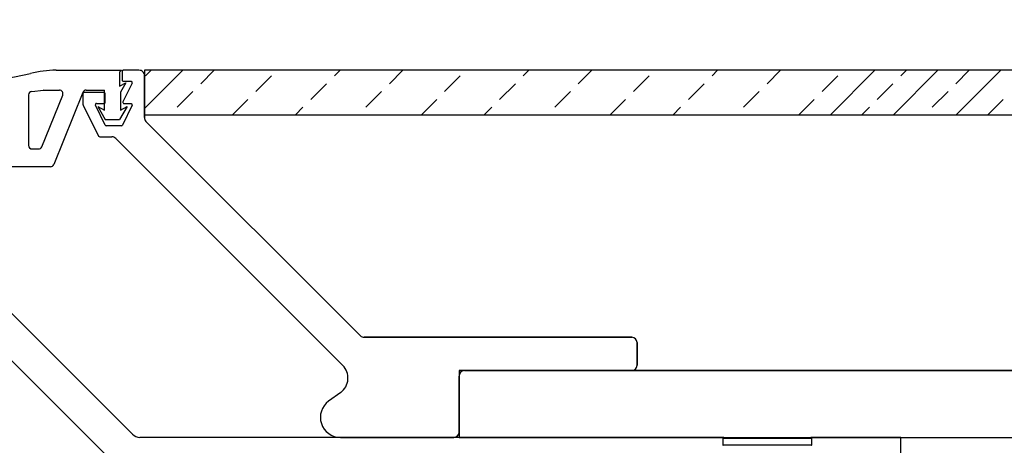
# Model space of a CAD drawing. Units: inches. Extents: x 0.1 to 10.8, y 0.2 to 8.4.
# Drawn here: x 3 to 3.6, y 4.8 to 5 of the extents above; entities that cross this region are included whole.
import ezdxf

# ---------------------------------------------------------------- set-up
doc = ezdxf.new("R2010")
doc.units = ezdxf.units.IN
doc.header["$MEASUREMENT"] = 0
doc.layers.add('FORMAT', color=7, linetype='Continuous')
doc.styles.add('SLDTEXTSTYLE0', font='TXT', dxfattribs={"width": 0.75})
doc.dimstyles.new('SLDDIMSTYLE0', dxfattribs={"dimtxt": 0.125, "dimasz": 0.13, "dimexe": 0, "dimexo": 0.0625, "dimgap": 0.03125, "dimtad": 0, "dimtih": 1, "dimtoh": 1, "dimdec": 3, "dimlfac": 0.708333, "dimrnd": 1e-09, "dimzin": 12, "dimdsep": 46, "dimtxsty": 'SLDTEXTSTYLE0', "dimsah": 1, "dimcen": 0.09, "dimadec": 0, "dimazin": 3, "dimtfac": 1, "dimtdec": 3, "dimtofl": 0, "dimtmove": 0, "dimatfit": 3, "dimfxl": 0, "dimfrac": 2, "dimtolj": 1, "dimtzin": 12, "dimarcsym": 0})
doc.dimstyles.new('SLDDIMSTYLE1', dxfattribs={"dimtxt": 0.125, "dimasz": 0.13, "dimexe": 0, "dimexo": 0.0625, "dimgap": 0.03125, "dimtad": 0, "dimtih": 1, "dimtoh": 1, "dimdec": 3, "dimlfac": 0.708333, "dimrnd": 1e-09, "dimzin": 12, "dimdsep": 46, "dimtxsty": 'SLDTEXTSTYLE0', "dimsah": 1, "dimcen": 0.09, "dimadec": 0, "dimazin": 3, "dimtfac": 1, "dimtdec": 3, "dimtofl": 0, "dimtmove": 0, "dimatfit": 3, "dimfxl": 0, "dimfrac": 2, "dimtolj": 1, "dimtzin": 12, "dimarcsym": 0})

# ---------------------------------------------------------------- blocks, each defined once
blk = doc.blocks.new('SW_HATCH_1')
at = {"color": 0, "linetype": 'Continuous', "lineweight": 18}
for p, q in [((0, 0), (-0.0253, -0.0253)), ((-0.02449, -0.00369), (-0.0208, 0)), ((0.0119, -0.00889), (0.0208, 0)), ((0.10029, -0.00369), (0.10399, 0)), ((0.13669, -0.00889), (0.14558, 0)), ((0.22508, -0.00369), (0.22877, 0)), ((0.26147, -0.00889), (0.27036, 0)), ((0.34986, -0.00369), (0.35355, 0)), ((0.38625, -0.00889), (0.39515, 0)), ((0.45754, 0), (0.42813, -0.02941)), ((0.49913, 0), (0.46972, -0.02941)), ((0.47464, -0.00369), (0.47834, 0)), ((0.51104, -0.00889), (0.51993, 0)), ((0.54073, 0), (0.51132, -0.02941)), ((0.0483, -0.01409), (0.0587, -0.00369)), ((0.17308, -0.01409), (0.18348, -0.00369)), ((0.29787, -0.01409), (0.30827, -0.00369)), ((0.42265, -0.01409), (0.43305, -0.00369)), ((0.08469, -0.01929), (0.09509, -0.00889)), ((0.20948, -0.01929), (0.21988, -0.00889)), ((0.33426, -0.01929), (0.34466, -0.00889)), ((0.45905, -0.01929), (0.46944, -0.00889)), ((-0.00369, -0.02449), (0.0067, -0.01409)), ((0.03298, -0.02941), (0.0431, -0.01929)), ((0.12109, -0.02449), (0.13149, -0.01409)), ((0.15776, -0.02941), (0.16788, -0.01929)), ((0.24587, -0.02449), (0.25627, -0.01409)), ((0.28255, -0.02941), (0.29267, -0.01929)), ((0.37066, -0.02449), (0.38106, -0.01409)), ((0.40733, -0.02941), (0.41745, -0.01929)), ((0.49544, -0.02449), (0.50584, -0.01409)), ((0.53211, -0.02941), (0.54223, -0.01929)), ((0.07457, -0.02941), (0.0795, -0.02449)), ((0.19936, -0.02941), (0.20428, -0.02449)), ((0.32414, -0.02941), (0.32906, -0.02449)), ((0.44893, -0.02941), (0.45385, -0.02449))]:
    blk.add_line(p, q, dxfattribs=at)
blk = doc.blocks.new('_D')
at = {"layer": 'FORMAT'}
for p, q in [((2.8251, 5.03105), (2.8251, 6.84117)), ((8.23687, 5.03105), (8.23687, 6.84117)), ((5.28141, 6.81539), (5.24333, 6.81539)), ((5.24333, 6.81539), (5.24333, 6.61695)), ((5.96336, 6.81539), (6.00144, 6.81539)), ((6.00144, 6.81539), (6.00144, 6.61695)), ((2.8251, 6.71617), (4.76287, 6.71617)), ((8.23687, 6.71617), (6.06488, 6.71617)), ((5.24333, 6.61695), (5.28141, 6.61695)), ((6.00144, 6.61695), (5.96336, 6.61695))]:
    blk.add_line(p, q, dxfattribs=at)
for points in [[(2.8251, 6.71617), (2.9551, 6.69617), (2.9551, 6.73617)], [(8.23687, 6.71617), (8.10687, 6.73617), (8.10687, 6.69617)]]:
    blk.add_solid(points, dxfattribs=at)
at = {"layer": 'FORMAT', "char_height": 0.125, "attachment_point": 1, "style": 'SLDTEXTSTYLE0'}
for s, insert in [('3\'-10"', (4.78823, 6.77809)), ('1168mm', (5.28141, 6.77809))]:
    blk.add_mtext(s, dxfattribs=dict(at, insert=insert))
blk = doc.blocks.new('_D_1')
at = {"layer": 'FORMAT'}
for p, q in [((3.0604, 5.06046), (3.0604, 6.32657)), ((8.00157, 5.06046), (8.00157, 6.32657)), ((5.23523, 6.30079), (5.19714, 6.30079)), ((5.19714, 6.30079), (5.19714, 6.10235)), ((5.91717, 6.30079), (5.95526, 6.30079)), ((5.95526, 6.30079), (5.95526, 6.10235)), ((3.0604, 6.20157), (4.80905, 6.20157)), ((8.00157, 6.20157), (6.0187, 6.20157)), ((5.19714, 6.10235), (5.23523, 6.10235)), ((5.95526, 6.10235), (5.91717, 6.10235))]:
    blk.add_line(p, q, dxfattribs=at)
for points in [[(3.0604, 6.20157), (3.1904, 6.18157), (3.1904, 6.22157)], [(8.00157, 6.20157), (7.87157, 6.22157), (7.87157, 6.18157)]]:
    blk.add_solid(points, dxfattribs=at)
at = {"layer": 'FORMAT', "char_height": 0.125, "attachment_point": 1, "style": 'SLDTEXTSTYLE0'}
for s, insert in [('3\'-6"', (4.83441, 6.26348)), ('1067mm', (5.23523, 6.26348))]:
    blk.add_mtext(s, dxfattribs=dict(at, insert=insert))

msp = doc.modelspace()

# ---------------------------------------------------------------- hatches: boundary and pattern name
at = {"layer": 'FORMAT'}
h = msp.add_hatch(dxfattribs=at)
h.set_pattern_fill('AR-SAND', color=256, scale=0.58824, style=0)
edge = h.paths.add_edge_path(flags=0)
edge.add_line((8.0015716, 4.9810484), (3.0603951, 4.9810484))
edge.add_line((3.0603951, 4.9810484), (3.0603951, 4.9791996))
edge.add_arc((3.0639245, 4.9791996), 0.0035294, 180, 224.9999987)
edge.add_line((3.0614289, 4.9767039), (3.2031094, 4.8350234))
edge.add_arc((3.2056051, 4.837519), 0.0035294, 225, 270)
edge.add_line((3.2056051, 4.8339896), (3.3824842, 4.8339896))
edge.add_arc((3.3824842, 4.8304602), 0.0035294, 0.0140317, 90, ccw=False)
edge.add_line((3.3860137, 4.8304611), (3.3860137, 4.8154611))
edge.add_arc((3.3824842, 4.8154611), 0.0035294, -90, 0, ccw=False)
edge.add_line((3.3824842, 4.8119317), (5.4685558, 4.8119317))
edge.add_line((5.4685558, 4.8119317), (5.4685558, 4.8166375))
edge.add_line((5.4685558, 4.8166375), (5.4755183, 4.8166375))
edge.add_line((5.4755183, 4.8166375), (5.4832142, 4.8901669))
edge.add_line((5.4832142, 4.8901669), (5.5786296, 4.8901669))
edge.add_line((5.5786296, 4.8901669), (5.5863478, 4.8166375))
edge.add_line((5.5863478, 4.8166375), (5.593411, 4.8166375))
edge.add_line((5.593411, 4.8166375), (5.593411, 4.8119317))
edge.add_line((5.593411, 4.8119317), (7.6794825, 4.8119317))
edge.add_arc((7.6794825, 4.8154611), 0.0035294, 180.0140321, 270, ccw=False)
edge.add_line((7.6759531, 4.8154602), (7.6759531, 4.8304602))
edge.add_arc((7.6794825, 4.8304602), 0.0035294, 90.0002101, 179.9999983, ccw=False)
edge.add_line((7.6794825, 4.8339896), (7.8563616, 4.8339896))
edge.add_arc((7.8563616, 4.837519), 0.0035294, 270, 315)
edge.add_line((7.8588573, 4.8350234), (8.0005379, 4.9767039))
edge.add_arc((7.9980422, 4.9791996), 0.0035294, 315, 360)
edge.add_line((8.0015716, 4.9791996), (8.0015716, 4.9810484))

# ---------------------------------------------------------------- linework, layer by layer
at = {"color": 7, "linetype": 'Continuous', "lineweight": 25}
for p, q in [((3.0020256, 5.0104612), (3.0452015, 5.0104612)), ((3.044019, 5.0092788), (3.0452015, 5.0104612)), ((3.044019, 5.0092788), (3.044019, 4.9999257)), ((3.0456548, 5.0096863), (3.0456548, 5.0040392)), ((3.0567825, 5.0104611), (3.0464296, 5.0104611)), ((8.0015716, 5.0104602), (3.0603951, 5.0104602)), ((3.0603951, 5.0104602), (3.0603951, 4.9810484)), ((3.0603951, 4.9792005), (3.0603951, 5.0068972)), ((3.044019, 4.9999257), (3.0480984, 5.0021132)), ((3.0480984, 5.0021132), (3.0445421, 4.9959282)), ((3.0522717, 5.0019796), (3.0461992, 4.9896484)), ((3.0464296, 5.0031669), (3.0515329, 5.0031669)), ((2.9838275, 4.9941789), (2.9838276, 4.9607906)), ((2.9859345, 4.996519), (2.9935871, 4.9973233)), ((2.9925491, 4.9599091), (3.0063638, 4.9941018)), ((2.9938331, 4.9973362), (3.0041822, 4.9973362)), ((3.0197647, 4.9958647), (3.0004845, 4.9481444)), ((3.0197726, 4.9949797), (3.0197726, 4.987753)), ((3.0336549, 4.9958039), (3.0205961, 4.9958039)), ((3.0219463, 4.9973362), (3.0339538, 4.9973362)), ((3.0339538, 4.9841331), (3.0339538, 4.9973362)), ((3.0344784, 4.9893333), (3.0344784, 4.9949804)), ((3.0445421, 4.9959282), (3.0445421, 4.9841331)), ((3.0198596, 4.9873845), (3.0300808, 4.9669531)), ((3.0343981, 4.9742634), (3.0279616, 4.9873222)), ((3.0287003, 4.9885098), (3.0336542, 4.9885098)), ((3.0295651, 4.9864865), (3.0339538, 4.9841331)), ((3.0295651, 4.9864865), (3.0344768, 4.9779444)), ((3.0489308, 4.9864865), (3.0440191, 4.9779444)), ((3.0445421, 4.9841331), (3.0489308, 4.9864865)), ((3.0523204, 4.9873222), (3.0458843, 4.9742634)), ((3.046938, 4.9884611), (3.051533, 4.9884611)), ((3.0603951, 4.9810484), (8.0015716, 4.9810484)), ((3.0603951, 4.9810484), (3.0603951, 4.9791996)), ((3.0344768, 4.9779444), (3.0440191, 4.9779444)), ((3.0451456, 4.9738039), (3.0351368, 4.9738039)), ((3.2031094, 4.8350242), (3.0614289, 4.9767048)), ((3.0614289, 4.9767039), (3.2031094, 4.8350234)), ((3.0308173, 4.966498), (3.0389291, 4.966498)), ((3.0414247, 4.9654643), (3.1915004, 4.8153886)), ((2.9861805, 4.9584376), (2.9903674, 4.9584376)), ((2.9983028, 4.9466729), (2.9720629, 4.9466729)), ((3.0524275, 4.7698815), (2.8829182, 4.9393909)), ((2.8740159, 4.9170973), (3.0432905, 4.7478227)), ((3.3824842, 4.8339905), (3.2056051, 4.8339905)), ((3.2056051, 4.8339896), (3.3824842, 4.8339896)), ((3.3860136, 4.8154611), (3.3860136, 4.8304611)), ((3.3860137, 4.8304611), (3.3860137, 4.8154611)), ((5.469144, 4.8119317), (3.2683665, 4.8119317)), ((3.2683665, 4.8119317), (3.2683665, 4.767814)), ((3.271896, 4.8119317), (3.3824842, 4.8119317)), ((3.3824842, 4.8119317), (5.4685558, 4.8119317)), ((3.2683665, 4.7713415), (3.2683665, 4.8084022)), ((3.1901276, 4.7975745), (3.1821403, 4.7917314)), ((3.4433657, 4.767814), (3.0574189, 4.767814)), ((3.1899547, 4.767814), (3.2649547, 4.767814)), ((3.2683665, 4.767814), (3.4433657, 4.767814)), ((3.4427481, 4.7671964), (3.4427481, 4.7630053)), ((3.4433657, 4.767814), (3.4962654, 4.767814)), ((3.4962654, 4.767814), (3.5009539, 4.767814)), ((3.5603951, 4.767814), (3.5009539, 4.767814)), ((3.5009539, 4.767814), (4.0904245, 4.767814)), ((3.5015716, 4.7630053), (3.5015716, 4.7671964)), ((3.5603951, 4.7457552), (3.5603951, 4.767814))]:
    msp.add_line(p, q, dxfattribs=at)
at = {"color": 8, "linetype": 'Continuous', "lineweight": 25}
for p, q in [((3.4967825, 4.7671964), (3.4427481, 4.7671964)), ((3.5015716, 4.7671964), (3.4967825, 4.7671964)), ((3.4427481, 4.7630053), (3.4967825, 4.7630053)), ((3.4967825, 4.7630053), (3.5015716, 4.7630053))]:
    msp.add_line(p, q, dxfattribs=at)
at = {"color": 7, "linetype": 'Continuous', "lineweight": 25}
for centre, radius, start, end in [((2.9427308, 5.1797107), 0.1764706, 256.1133406, 283.8867337), ((3.0020257, 4.9398729), 0.0705882, 90.0000372, 103.8867337), ((3.046477, 5.0096389), 0.0008235, 93.2973495, 176.7026505), ((3.0568659, 5.0069326), 0.0035294, 359.4246196, 91.3534894), ((3.0464768, 5.0039891), 0.0008235, 176.5132543, 266.7138751), ((3.0515329, 5.0023434), 0.0008235, 333.7819933, 90), ((2.9861805, 4.9941789), 0.0023529, 96.0000372, 180.0000372), ((2.9938331, 4.9949832), 0.0023529, 90.0000372, 96.0000372), ((3.0041822, 4.9949833), 0.0023529, 338.0000372, 90.0000372), ((3.0219463, 4.9949833), 0.0023529, 90.0000372, 158.0000372), ((3.0205961, 4.9949804), 0.0008235, 90, 180.0474376), ((3.0336549, 4.9949804), 0.0008235, 0, 90), ((3.0205961, 4.987753), 0.0008235, 180, 206.5774851), ((3.0287003, 4.9876863), 0.0008235, 90, 206.2379447), ((3.0336549, 4.9893333), 0.0008235, 269.9527743, 0), ((3.046938, 4.9892846), 0.0008235, 153.7819933, 270), ((3.0515598, 4.987638), 0.0008235, 337.4533899, 91.8631909), ((3.0639245, 4.9792005), 0.0035294, 180, 225), ((3.0639245, 4.9791996), 0.0035294, 180, 224.9999987), ((3.0351368, 4.9746274), 0.0008235, 206.2379447, 270), ((3.0451456, 4.9746274), 0.0008235, 270, 333.7633444), ((3.0308173, 4.9673216), 0.0008235, 206.5774851, 270), ((3.0389291, 4.9629686), 0.0035294, 45, 90), ((2.9861805, 4.9607906), 0.0023529, 180.0000372, 270.0000372), ((2.9903674, 4.9607906), 0.0023529, 270.0000372, 338.0000372), ((2.9983028, 4.9490259), 0.0023529, 270.0000372, 338.0000372), ((3.2056051, 4.8375199), 0.0035294, 225, 270), ((3.2056051, 4.837519), 0.0035294, 225, 270), ((3.3824842, 4.8304611), 0.0035294, 0, 90), ((3.3824842, 4.8304602), 0.0035294, 0.0140317, 90), ((3.1831815, 4.8070697), 0.0117647, 306.1870041, 45), ((3.271896, 4.8084022), 0.0035294, 90, 180), ((3.3824842, 4.8154611), 0.0035294, 270, 0), ((3.3824842, 4.8154611), 0.0035294, 270, 0), ((3.1899547, 4.7810493), 0.0132353, 126.1870041, 270), ((3.2648371, 4.7713415), 0.0035294, 271.9092187, 0), ((3.0574189, 4.7748728), 0.0070588, 225, 270), ((3.4433657, 4.7671964), 0.0006176, 90, 180), ((3.5009539, 4.7671964), 0.0006176, 0, 90), ((3.4433657, 4.7630053), 0.0006176, 180, 221), ((3.5009539, 4.7630053), 0.0006176, 319, 0)]:
    msp.add_arc(centre, radius, start, end, dxfattribs=at)

# ---------------------------------------------------------------- block references
at = {"color": 7, "linetype": 'Continuous', "lineweight": 18}
msp.add_blockref('SW_HATCH_1', (3.0856994, 5.0104602), dxfattribs=at)

# ---------------------------------------------------------------- dimensions: what is measured, and where the dimension line sits
at = {"layer": 'FORMAT'}
for base, p1, p2, dimstyle, picture, middle in [((8.2368657, 6.716171), (2.825101, 4.9810493), (8.2368657, 4.9810493), 'SLDDIMSTYLE0', '_D', (5.4138764, 6.716171)), ((3.0603951, 6.2015666), (8.0015716, 5.0104602), (3.0603951, 5.0104602), 'SLDDIMSTYLE1', '_D_1', (5.4138764, 6.2015666))]:
    dim = msp.add_linear_dim(base=base, p1=p1, p2=p2, dimstyle=dimstyle, dxfattribs=at)
    dim.commit()
    dim.dimension.update_dxf_attribs({"geometry": picture, "text_midpoint": middle, "dimtype": 160})

doc.saveas('drawing.dxf')
